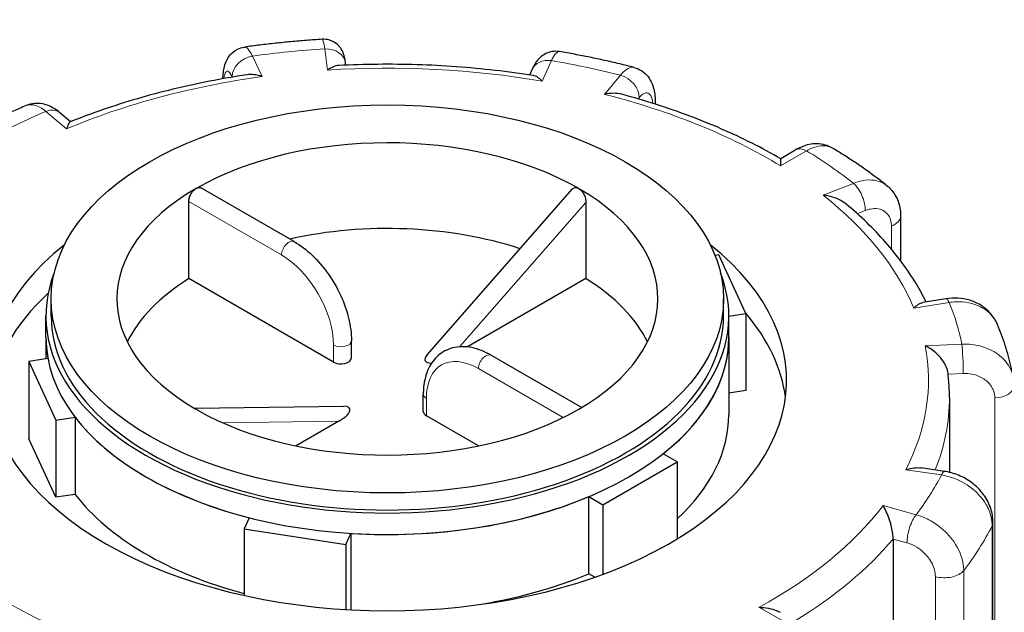
# Model space of a CAD drawing. Units: millimetres. Extents: x 0 to 11550, y 0 to 16335.
# Drawn here: x 3439 to 3532, y 12705 to 12761 of the extents above; entities that cross this region are included whole.
import ezdxf

# ---------------------------------------------------------------- set-up
doc = ezdxf.new("R2010")
doc.units = ezdxf.units.MM
doc.header["$LTSCALE"] = 55
doc.layers.add('Sichtbar (ISO)', color=7, linetype='Continuous', lineweight=25)
doc.layers.add('Tangential', color=7, linetype='Continuous', lineweight=9, true_color=0xbfbfbf)

msp = doc.modelspace()

# ---------------------------------------------------------------- linework, layer by layer
at = {"layer": 'Sichtbar (ISO)'}
for p, q in [((3469.679, 12756.92), (3469.658, 12757.088)), ((3487.411, 12756.534), (3487.167, 12755.984)), ((3499.119, 12753.44), (3499.119, 12753.211)), ((3443.465, 12751.532), (3442.43, 12752.414)), ((3512.501, 12748.859), (3511.07, 12748.015)), ((3464.761, 12740.121), (3455.929, 12745.22)), ((3477.423, 12729.341), (3491.263, 12745.135)), ((3454.729, 12736.593), (3454.729, 12743.942)), ((3492.532, 12743.85), (3492.532, 12736.593)), ((3522.488, 12742.558), (3522.488, 12738.29)), ((3505.178, 12738.857), (3504.817, 12738.801)), ((3507.766, 12733.28), (3505.178, 12738.857)), ((3468.504, 12728.64), (3454.729, 12736.593)), ((3492.532, 12736.593), (3481.258, 12730.084)), ((3441.631, 12733.029), (3441.631, 12734.662)), ((3505.631, 12733.029), (3505.631, 12734.662)), ((3526.79, 12734.667), (3524.587, 12734.312)), ((3506.131, 12733.027), (3507.766, 12733.28)), ((3507.766, 12733.28), (3507.766, 12725.932)), ((3441.131, 12730.988), (3441.131, 12733.029)), ((3506.131, 12730.988), (3506.131, 12733.029)), ((3441.131, 12730.988), (3441.131, 12728.949)), ((3470.211, 12729.049), (3470.211, 12730.682)), ((3506.131, 12730.988), (3506.131, 12723.639)), ((3441.318, 12728.978), (3439.495, 12728.696)), ((3439.495, 12728.696), (3439.495, 12721.347)), ((3439.495, 12728.696), (3442.083, 12723.119)), ((3483.5, 12729.302), (3492.129, 12724.32)), ((3507.766, 12725.932), (3506.131, 12725.679)), ((3477.05, 12723.946), (3477.05, 12725.579)), ((3527.131, 12725.272), (3527.131, 12718.15)), ((3455.256, 12724.247), (3469.475, 12724.439)), ((3442.083, 12723.119), (3443.906, 12723.401)), ((3442.083, 12723.119), (3442.083, 12715.77)), ((3443.906, 12723.401), (3443.906, 12716.052)), ((3469.014, 12723.015), (3464.946, 12720.666)), ((3482.315, 12720.666), (3477.343, 12723.537)), ((3442.083, 12715.77), (3439.495, 12721.347)), ((3494.137, 12715.066), (3501.208, 12719.149)), ((3501.208, 12719.149), (3499.873, 12719.919)), ((3501.208, 12719.149), (3501.208, 12711.811)), ((3526.663, 12718.239), (3524.444, 12718.568)), ((3443.906, 12716.052), (3442.083, 12715.77)), ((3492.802, 12708.488), (3492.802, 12715.836)), ((3492.802, 12715.836), (3494.137, 12715.066)), ((3494.137, 12715.066), (3494.137, 12708.435)), ((3460.489, 12713.826), (3460.001, 12712.774)), ((3460.001, 12712.774), (3460.001, 12706.426)), ((3460.001, 12712.774), (3469.66, 12711.28)), ((3531.277, 12684.44), (3531.277, 12713.38)), ((3469.66, 12711.28), (3470.149, 12712.332)), ((3470.149, 12712.332), (3470.149, 12705.058)), ((3521.771, 12711.797), (3521.771, 12681.586)), ((3469.66, 12711.28), (3469.66, 12705.086)), ((3493.372, 12708.159), (3492.802, 12708.488))]:
    msp.add_line(p, q, dxfattribs=at)
msp.add_ellipse((3473.631, 12734.662), major_axis=(-32, 0), ratio=0.57735, dxfattribs=at)
for centre, major_axis, ratio, start_param, end_param in [((3473.631, 12734.662), (-25.75, 0), 0.57735, 3.932008, 5.497787), ((3473.631, 12734.662), (-25.75, 0), 0.57735, 5.497787, 7.063566), ((3493.436, 12746.097), (-1.736, -0.801), 0.359911, 0.119311, 0.378422), ((3473.631, 12734.662), (25.75, 0), 0.57735, 5.497787, 7.063566), ((3473.631, 12726.497), (-25.75, 0), 0.57735, 4.198915, 5.081426), ((3473.631, 12726.905), (-38, 0), 0.57735, 5.654462, 10.053502), ((3473.631, 12733.029), (-32.5, 0), 0.57735, 6.062466, 9.645497), ((3473.631, 12726.497), (-25.75, 0), 0.57735, 5.536632, 6.005007), ((3473.631, 12726.497), (25.75, 0), 0.57735, 0.278178, 0.746553), ((3473.631, 12723.639), (-38, 0), 0.57735, 5.727294, 6.208684), ((3473.631, 12723.639), (38, 0), 0.57735, 0.074501, 0.454901), ((3473.631, 12733.029), (-32, 0), 0.57735, 0, 3.141593), ((3473.631, 12730.988), (-32.5, 0), 0.57735, 0, 0.10734), ((3473.631, 12730.988), (32.5, 0), 0.57735, 3.141593, 6.283185), ((3473.631, 12730.988), (32.5, 0), 0.57735, 5.652247, 6.283185), ((3469.211, 12729.049), (1, 0), 0.57735, 3.926991, 6.283185), ((3478.954, 12729.571), (-1.736, -0.801), 0.359911, 5.603308, 7.007875), ((3453.825, 12723.227), (1.736, 0.801), 0.359911, 0.119311, 0.378422), ((3473.631, 12734.662), (25.75, 0), 0.57735, 3.932008, 5.497787), ((3468.307, 12723.423), (1.736, 0.801), 0.359911, 4.961255, 6.963062), ((3478.05, 12723.946), (-1, 0), 0.57735, 0, 0.785398), ((3473.631, 12730.988), (-32.5, 0), 0.57735, 0.416259, 1.154537), ((3473.631, 12723.639), (32.5, 0), 0.57735, 5.725586, 6.283185), ((3473.631, 12723.639), (-32.5, 0), 0.57735, 0.416259, 1.138047), ((3473.631, 12730.988), (-32.5, 0), 0.57735, 1.463457, 2.201735), ((3473.631, 12723.639), (-32.5, 0), 0.57735, 1.826394, 2.201735)]:
    msp.add_ellipse(centre, major_axis=major_axis, ratio=ratio, start_param=start_param, end_param=end_param, dxfattribs=at)
for points, knots in [([(3738.442, 10188.904), (3715.264, 10202.286), (3692.934, 10220.305), (3645.828, 10268.659), (3622.551, 10299.393), (3567.337, 10384.016), (3536.073, 10444.877), (3444.453, 10648.385), (3388.242, 10813.675), (3294.388, 11084.565), (3255.306, 11196.121), (3161.977, 11424.71), (3110.317, 11527.575), (3002.631, 11683.628), (2953.544, 11739.742), (2834.653, 11849.058), (2766.451, 11896.816), (2623.491, 11986.695), (2549.752, 12028.436), (2382.804, 12131.263), (2309.391, 12182.492), (2196.774, 12283.834), (2161.402, 12321.194), (2086.178, 12401.523), (2049.653, 12440.985), (1949.57, 12534.209), (1895.87, 12578.41), (1757.705, 12686.944), (1676.887, 12746.993), (1570.665, 12835.906), (1535.223, 12867.735), (1492.495, 12913.547), (1478.812, 12929.507), (1456.663, 12960.444), (1447.134, 12976.076), (1440.345, 12992.226)], [0, 0, 0, 0, 9.833728, 9.833728, 21.44289, 21.44289, 40.263866, 40.263866, 80.981575, 80.981575, 108.129297, 108.129297, 141.517912, 141.517912, 165.978988, 165.978988, 194.538703, 194.538703, 222.333434, 222.333434, 257.520727, 257.520727, 279.166916, 279.166916, 302.881239, 302.881239, 327.473124, 327.473124, 359.664404, 359.664404, 376.962446, 376.962446, 384.853392, 384.853392, 391.638906, 391.638906, 391.638906, 391.638906]), ([(1652.477, 12920.07), (1716.743, 12859.945), (1800.134, 12796.572), (1931.568, 12695.094), (1983.164, 12654.975), (2112.894, 12545.747), (2160.208, 12496.87), (2254.593, 12396.269), (2295.039, 12352.032), (2390.408, 12266.321), (2437.158, 12230.18), (2580.108, 12133.367), (2673.191, 12081.187), (2854.319, 11970.957), (2942.236, 11912.265), (3082.78, 11776.458), (3134.553, 11712.13), (3233.097, 11555.46), (3278.509, 11461.778), (3361.589, 11255.514), (3395.773, 11159.035), (3486.697, 10897.271), (3542.873, 10730.107), (3638.157, 10513.438), (3673.981, 10442.765), (3732.443, 10355.73), (3753.146, 10328.906), (3797.739, 10282.568), (3820.665, 10263.907), (3844.508, 10250.141)], [0.052333, 0.052333, 0.052333, 0.052333, 28.574595, 28.574595, 44.569116, 44.569116, 71.066747, 71.066747, 93.925781, 93.925781, 113.590761, 113.590761, 144.191596, 144.191596, 177.243226, 177.243226, 201.619088, 201.619088, 228.235165, 228.235165, 249.004652, 249.004652, 283.854003, 283.854003, 302.088685, 302.088685, 310.847451, 310.847451, 319.483954, 319.483954, 319.483954, 319.483954]), ([(3680.524, 12747.283), (3670.572, 12753.028), (3660.591, 12758.703), (3640.563, 12769.908), (3630.516, 12775.437), (3610.352, 12786.346), (3600.235, 12791.726), (3579.922, 12802.332), (3569.726, 12807.558), (3549.25, 12817.85), (3538.969, 12822.917), (3528.642, 12827.902)], [64.166296, 64.166296, 64.166296, 64.166296, 68.912401, 68.912401, 73.658507, 73.658507, 78.404613, 78.404613, 83.150719, 83.150719, 87.896825, 87.896825, 87.896825, 87.896825]), ([(3469.658, 12757.088), (3469.647, 12757.174), (3469.636, 12757.255), (3469.612, 12757.414), (3469.599, 12757.491), (3469.568, 12757.651), (3469.551, 12757.733), (3469.507, 12757.889), (3469.489, 12757.947), (3469.427, 12758.121), (3469.386, 12758.244), (3469.198, 12758.534), (3469.14, 12758.615), (3468.989, 12758.785), (3468.906, 12758.868), (3468.628, 12759.087), (3468.39, 12759.234), (3467.872, 12759.373), (3467.647, 12759.398), (3467.424, 12759.384)], [0, 0, 0, 0, 0.0371116, 0.0371116, 0.0742231, 0.0742231, 0.1113347, 0.1113347, 0.1298905, 0.1298905, 0.1554332, 0.1554332, 0.1636166, 0.1636166, 0.1700641, 0.1700641, 0.1796657, 0.1796657, 0.1855579, 0.1855579, 0.1855579, 0.1855579]), ([(3457.975, 12755.631), (3457.978, 12755.736), (3457.983, 12755.838), (3458.004, 12756.128), (3458.025, 12756.313), (3458.093, 12756.693), (3458.138, 12756.888), (3458.301, 12757.333), (3458.412, 12757.591), (3458.829, 12758.078), (3459.054, 12758.281), (3459.56, 12758.534), (3459.791, 12758.609), (3460.027, 12758.642)], [0.0257759, 0.0257759, 0.0257759, 0.0257759, 0.0565194, 0.0565194, 0.1130387, 0.1130387, 0.1695581, 0.1695581, 0.2260775, 0.2260775, 0.2606121, 0.2606121, 0.2825968, 0.2825968, 0.2825968, 0.2825968]), ([(3467.424, 12759.384), (3466.926, 12759.353), (3466.429, 12759.319), (3465.437, 12759.242), (3464.942, 12759.2), (3463.953, 12759.108), (3463.46, 12759.059), (3462.475, 12758.952), (3461.984, 12758.895), (3461.003, 12758.774), (3460.514, 12758.71), (3460.027, 12758.642)], [2.6032296, 2.6032296, 2.6032296, 2.6032296, 2.6291469, 2.6291469, 2.6550642, 2.6550642, 2.6809815, 2.6809815, 2.7068988, 2.7068988, 2.732816, 2.732816, 2.732816, 2.732816]), ([(3490.017, 12758.211), (3489.785, 12758.251), (3489.546, 12758.249), (3489.098, 12758.179), (3488.895, 12758.108), (3488.514, 12757.925), (3488.355, 12757.809), (3488.056, 12757.553), (3487.94, 12757.415), (3487.748, 12757.161), (3487.674, 12757.043), (3487.543, 12756.812), (3487.487, 12756.7), (3487.427, 12756.569), (3487.419, 12756.552), (3487.411, 12756.534)], [0.2806954, 0.2806954, 0.2806954, 0.2806954, 0.3009649, 0.3009649, 0.3229914, 0.3229914, 0.350974, 0.350974, 0.3891091, 0.3891091, 0.4272442, 0.4272442, 0.4653792, 0.4653792, 0.4713708, 0.4713708, 0.4713708, 0.4713708]), ([(3497.105, 12756.71), (3496.643, 12756.828), (3496.179, 12756.943), (3495.246, 12757.164), (3494.777, 12757.271), (3493.836, 12757.479), (3493.363, 12757.579), (3492.413, 12757.772), (3491.936, 12757.865), (3490.979, 12758.043), (3490.499, 12758.129), (3490.017, 12758.211)], [2.0795711, 2.0795711, 2.0795711, 2.0795711, 2.1055023, 2.1055023, 2.1314334, 2.1314334, 2.1573645, 2.1573645, 2.1832957, 2.1832957, 2.2092268, 2.2092268, 2.2092268, 2.2092268]), ([(3468.995, 12756.888), (3468.842, 12756.88), (3468.68, 12756.841), (3468.324, 12756.703), (3468.127, 12756.595), (3467.93, 12756.459), (3467.928, 12756.457), (3467.926, 12756.456)], [-0.1704195, -0.1704195, -0.1704195, -0.1704195, -0.091473, -0.091473, 0, 0, 0.0009115, 0.0009115, 0.0009115, 0.0009115]), ([(3487.524, 12755.929), (3486.32, 12756.119), (3485.105, 12756.284), (3482.658, 12756.564), (3481.426, 12756.679), (3478.952, 12756.859), (3477.71, 12756.923), (3475.221, 12757.001), (3473.974, 12757.014), (3471.482, 12756.989), (3470.236, 12756.951), (3468.995, 12756.888)], [2.2289384, 2.2289384, 2.2289384, 2.2289384, 2.2999446, 2.2999446, 2.3709509, 2.3709509, 2.4419571, 2.4419571, 2.5129633, 2.5129633, 2.5839696, 2.5839696, 2.5839696, 2.5839696]), ([(3497.105, 12756.71), (3497.372, 12756.642), (3497.627, 12756.525), (3498.075, 12756.226), (3498.263, 12756.043), (3498.601, 12755.621), (3498.727, 12755.383), (3498.917, 12754.925), (3498.979, 12754.702), (3499.067, 12754.266), (3499.093, 12754.052), (3499.115, 12753.706), (3499.119, 12753.573), (3499.119, 12753.44)], [0.1975405, 0.1975405, 0.1975405, 0.1975405, 0.2346593, 0.2346593, 0.2750743, 0.2750743, 0.3277879, 0.3277879, 0.3825539, 0.3825539, 0.43732, 0.43732, 0.4713708, 0.4713708, 0.4713708, 0.4713708]), ([(3460.257, 12756.009), (3459.059, 12755.828), (3457.872, 12755.622), (3455.524, 12755.162), (3454.364, 12754.908), (3452.076, 12754.353), (3450.947, 12754.052), (3448.729, 12753.405), (3447.638, 12753.058), (3445.5, 12752.321), (3444.452, 12751.93), (3443.428, 12751.517)], [2.7524966, 2.7524966, 2.7524966, 2.7524966, 2.8229408, 2.8229408, 2.893385, 2.893385, 2.9638292, 2.9638292, 3.0342734, 3.0342734, 3.1047176, 3.1047176, 3.1047176, 3.1047176]), ([(3461.72, 12755.833), (3461.717, 12755.834), (3461.715, 12755.834), (3461.449, 12755.924), (3461.184, 12755.986), (3460.696, 12756.041), (3460.469, 12756.041), (3460.257, 12756.009)], [-0.7717538, -0.7717538, -0.7717538, -0.7717538, -0.7708423, -0.7708423, -0.6793693, -0.6793693, -0.5967989, -0.5967989, -0.5967989, -0.5967989]), ([(3488.367, 12755.396), (3488.366, 12755.397), (3488.364, 12755.399), (3488.213, 12755.553), (3488.061, 12755.679), (3487.779, 12755.853), (3487.647, 12755.909), (3487.524, 12755.929)], [-0.7717538, -0.7717538, -0.7717538, -0.7717538, -0.7708423, -0.7708423, -0.6793693, -0.6793693, -0.5964611, -0.5964611, -0.5964611, -0.5964611]), ([(3495.94, 12754.145), (3495.929, 12754.148), (3495.917, 12754.151), (3495.666, 12754.214), (3495.407, 12754.241), (3494.865, 12754.239), (3494.576, 12754.206), (3494.287, 12754.145), (3494.285, 12754.144), (3494.282, 12754.144)], [-0.1821475, -0.1821475, -0.1821475, -0.1821475, -0.1779636, -0.1779636, -0.091473, -0.091473, 0, 0, 0.0009115, 0.0009115, 0.0009115, 0.0009115]), ([(3511.07, 12748.015), (3510.188, 12748.525), (3509.277, 12749.016), (3507.401, 12749.959), (3506.436, 12750.411), (3504.457, 12751.273), (3503.443, 12751.683), (3501.37, 12752.461), (3500.311, 12752.829), (3498.154, 12753.52), (3497.056, 12753.844), (3495.94, 12754.145)], [1.7097966, 1.7097966, 1.7097966, 1.7097966, 1.7796311, 1.7796311, 1.8494655, 1.8494655, 1.9192999, 1.9192999, 1.9891344, 1.9891344, 2.0589688, 2.0589688, 2.0589688, 2.0589688]), ([(3439.246, 12753.072), (3438.832, 12752.897), (3438.42, 12752.719), (3437.605, 12752.356), (3437.201, 12752.171), (3436.4, 12751.795), (3436.003, 12751.604), (3435.218, 12751.215), (3434.828, 12751.017), (3434.058, 12750.615), (3433.677, 12750.411), (3433.3, 12750.204)], [3.1266813, 3.1266813, 3.1266813, 3.1266813, 3.1526689, 3.1526689, 3.1786564, 3.1786564, 3.204644, 3.204644, 3.2306316, 3.2306316, 3.2566192, 3.2566192, 3.2566192, 3.2566192]), ([(3442.43, 12752.414), (3442.288, 12752.535), (3442.136, 12752.649), (3441.806, 12752.861), (3441.628, 12752.958), (3441.236, 12753.123), (3441.021, 12753.191), (3440.553, 12753.277), (3440.298, 12753.293), (3439.771, 12753.245), (3439.5, 12753.179), (3439.246, 12753.072)], [0, 0, 0, 0, 0.0431731, 0.0431731, 0.0863461, 0.0863461, 0.1295192, 0.1295192, 0.1726923, 0.1726923, 0.2158654, 0.2158654, 0.2158654, 0.2158654]), ([(3443.428, 12751.517), (3443.419, 12751.514), (3443.41, 12751.509), (3443.355, 12751.468), (3443.306, 12751.392), (3443.205, 12751.175), (3443.152, 12751.028), (3443.1, 12750.854), (3443.099, 12750.852), (3443.099, 12750.85)], [-0.1945612, -0.1945612, -0.1945612, -0.1945612, -0.1779636, -0.1779636, -0.091473, -0.091473, 0, 0, 0.0009115, 0.0009115, 0.0009115, 0.0009115]), ([(3516.058, 12748.993), (3515.821, 12749.137), (3515.562, 12749.247), (3515.038, 12749.392), (3514.773, 12749.427), (3514.259, 12749.435), (3514.011, 12749.409), (3513.54, 12749.312), (3513.317, 12749.243), (3512.893, 12749.072), (3512.692, 12748.972), (3512.501, 12748.859)], [0.2318563, 0.2318563, 0.2318563, 0.2318563, 0.2797592, 0.2797592, 0.3276621, 0.3276621, 0.375565, 0.375565, 0.4234679, 0.4234679, 0.4713708, 0.4713708, 0.4713708, 0.4713708]), ([(3521.152, 12745.47), (3520.836, 12745.72), (3520.515, 12745.967), (3519.863, 12746.455), (3519.532, 12746.696), (3518.862, 12747.172), (3518.522, 12747.407), (3517.833, 12747.871), (3517.484, 12748.1), (3516.778, 12748.551), (3516.42, 12748.774), (3516.058, 12748.993)], [1.5556841, 1.5556841, 1.5556841, 1.5556841, 1.5817183, 1.5817183, 1.6077524, 1.6077524, 1.6337865, 1.6337865, 1.6598207, 1.6598207, 1.6858548, 1.6858548, 1.6858548, 1.6858548]), ([(3511.066, 12747.324), (3511.066, 12747.326), (3511.066, 12747.328), (3511.069, 12747.505), (3511.071, 12747.654), (3511.072, 12747.877), (3511.072, 12747.955), (3511.071, 12748.007), (3511.071, 12748.015), (3511.07, 12748.015)], [-0.7717538, -0.7717538, -0.7717538, -0.7717538, -0.7708423, -0.7708423, -0.6793693, -0.6793693, -0.5928787, -0.5928787, -0.557761, -0.557761, -0.557761, -0.557761]), ([(3521.152, 12745.47), (3521.333, 12745.326), (3521.5, 12745.164), (3521.795, 12744.812), (3521.923, 12744.622), (3522.139, 12744.226), (3522.226, 12744.021), (3522.362, 12743.606), (3522.41, 12743.395), (3522.473, 12742.975), (3522.488, 12742.765), (3522.488, 12742.558)], [0.2628308, 0.2628308, 0.2628308, 0.2628308, 0.3045388, 0.3045388, 0.3462468, 0.3462468, 0.3879548, 0.3879548, 0.4296628, 0.4296628, 0.4713708, 0.4713708, 0.4713708, 0.4713708]), ([(3454.729, 12743.942), (3454.729, 12744.044), (3454.746, 12744.164), (3454.816, 12744.409), (3454.868, 12744.533), (3454.99, 12744.752), (3455.068, 12744.862), (3455.24, 12745.048), (3455.334, 12745.123), (3455.423, 12745.174)], [0, 0, 0, 0, 0.0376727, 0.0376727, 0.0753455, 0.0753455, 0.1130182, 0.1130182, 0.1506909, 0.1506909, 0.1506909, 0.1506909]), ([(3455.423, 12745.174), (3455.511, 12745.226), (3455.607, 12745.259), (3455.784, 12745.275), (3455.865, 12745.257), (3455.929, 12745.22)], [0.45207279, 0.45207279, 0.45207279, 0.45207279, 0.48974552, 0.48974552, 0.52741825, 0.52741825, 0.52741825, 0.52741825]), ([(3491.264, 12745.134), (3491.285, 12745.158), (3491.307, 12745.179), (3491.394, 12745.242), (3491.474, 12745.269), (3491.621, 12745.266), (3491.684, 12745.252), (3491.747, 12745.227)], [0.06743999, 0.06743999, 0.06743999, 0.06743999, 0.08250564, 0.08250564, 0.12123379, 0.12123379, 0.14720005, 0.14720005, 0.14720005, 0.14720005]), ([(3491.93, 12745.122), (3491.989, 12745.076), (3492.048, 12745.021), (3492.187, 12744.864), (3492.262, 12744.751), (3492.387, 12744.516), (3492.442, 12744.375), (3492.515, 12744.1), (3492.532, 12743.965), (3492.532, 12743.85)], [0.4900496, 0.4900496, 0.4900496, 0.4900496, 0.5148194, 0.5148194, 0.5523352, 0.5523352, 0.5947938, 0.5947938, 0.6372523, 0.6372523, 0.6372523, 0.6372523]), ([(3517.3, 12743.695), (3517.15, 12743.82), (3516.982, 12743.932), (3516.555, 12744.165), (3516.284, 12744.274), (3515.716, 12744.443), (3515.414, 12744.502), (3515.11, 12744.532), (3515.107, 12744.533), (3515.104, 12744.533)], [-0.2393027, -0.2393027, -0.2393027, -0.2393027, -0.1779636, -0.1779636, -0.091473, -0.091473, 0, 0, 0.0009115, 0.0009115, 0.0009115, 0.0009115]), ([(3524.922, 12734.366), (3524.626, 12734.962), (3524.302, 12735.551), (3523.538, 12736.811), (3523.088, 12737.48), (3522.117, 12738.793), (3521.595, 12739.438), (3520.483, 12740.701), (3519.892, 12741.32), (3518.645, 12742.529), (3517.988, 12743.119), (3517.3, 12743.695)], [1.2045559, 1.2045559, 1.2045559, 1.2045559, 1.2616975, 1.2616975, 1.3285436, 1.3285436, 1.3953898, 1.3953898, 1.462236, 1.462236, 1.5290821, 1.5290821, 1.5290821, 1.5290821]), ([(3464.761, 12740.121), (3465.358, 12739.776), (3465.937, 12739.334), (3467.024, 12738.298), (3467.533, 12737.704), (3468.442, 12736.416), (3468.843, 12735.722), (3469.504, 12734.29), (3469.764, 12733.553), (3470.117, 12732.093), (3470.211, 12731.371), (3470.211, 12730.682)], [0, 0, 0, 0, 0.314159, 0.314159, 0.628319, 0.628319, 0.942478, 0.942478, 1.256637, 1.256637, 1.570796, 1.570796, 1.570796, 1.570796]), ([(3523.734, 12733.782), (3523.736, 12733.784), (3523.737, 12733.785), (3523.894, 12733.938), (3524.049, 12734.063), (3524.333, 12734.237), (3524.465, 12734.293), (3524.587, 12734.312)], [-0.7717538, -0.7717538, -0.7717538, -0.7717538, -0.7708423, -0.7708423, -0.6793693, -0.6793693, -0.5962783, -0.5962783, -0.5962783, -0.5962783]), ([(3531.695, 12732.233), (3531.537, 12732.61), (3531.318, 12732.961), (3530.788, 12733.575), (3530.477, 12733.837), (3529.804, 12734.259), (3529.442, 12734.419), (3528.698, 12734.644), (3528.315, 12734.708), (3527.549, 12734.75), (3527.166, 12734.728), (3526.79, 12734.667)], [0.0964153, 0.0964153, 0.0964153, 0.0964153, 0.1714064, 0.1714064, 0.2463975, 0.2463975, 0.3213886, 0.3213886, 0.3963797, 0.3963797, 0.4713708, 0.4713708, 0.4713708, 0.4713708]), ([(3533.234, 12727.115), (3533.17, 12727.464), (3533.097, 12727.811), (3532.937, 12728.503), (3532.849, 12728.848), (3532.658, 12729.534), (3532.556, 12729.876), (3532.335, 12730.556), (3532.217, 12730.894), (3531.967, 12731.566), (3531.835, 12731.901), (3531.695, 12732.233)], [1.0316862, 1.0316862, 1.0316862, 1.0316862, 1.0578847, 1.0578847, 1.0840833, 1.0840833, 1.1102818, 1.1102818, 1.1364804, 1.1364804, 1.1626789, 1.1626789, 1.1626789, 1.1626789]), ([(3483.5, 12729.302), (3482.903, 12729.647), (3482.287, 12729.895), (3481.049, 12730.145), (3480.424, 12730.145), (3479.334, 12729.86), (3478.863, 12729.613), (3478.086, 12728.936), (3477.778, 12728.513), (3477.295, 12727.499), (3477.142, 12726.892), (3477.06, 12726.029), (3477.05, 12725.805), (3477.05, 12725.579)], [0, 0, 0, 0, 0.314159, 0.314159, 0.628319, 0.628319, 0.897997, 0.897997, 1.163069, 1.163069, 1.467405, 1.467405, 1.570796, 1.570796, 1.570796, 1.570796]), ([(3526.98, 12727.671), (3526.968, 12727.772), (3526.944, 12727.877), (3526.851, 12728.175), (3526.761, 12728.367), (3526.506, 12728.795), (3526.327, 12729.023), (3525.941, 12729.432), (3525.732, 12729.615), (3525.29, 12729.941), (3525.055, 12730.082), (3524.818, 12730.197), (3524.816, 12730.198), (3524.814, 12730.199)], [-0.36469, -0.36469, -0.36469, -0.36469, -0.3287524, -0.3287524, -0.2640978, -0.2640978, -0.1779636, -0.1779636, -0.091473, -0.091473, 0, 0, 0.0009115, 0.0009115, 0.0009115, 0.0009115]), ([(3527.131, 12725.272), (3527.131, 12725.432), (3527.129, 12725.593), (3527.121, 12725.913), (3527.114, 12726.073), (3527.098, 12726.393), (3527.088, 12726.553), (3527.064, 12726.872), (3527.05, 12727.032), (3527.018, 12727.352), (3527, 12727.511), (3526.98, 12727.671)], [0.9250245, 0.9250245, 0.9250245, 0.9250245, 0.93949371, 0.93949371, 0.95396292, 0.95396292, 0.96843212, 0.96843212, 0.98290133, 0.98290133, 0.99737053, 0.99737053, 0.99737053, 0.99737053]), ([(3522.977, 12718.397), (3522.98, 12718.398), (3522.982, 12718.399), (3523.25, 12718.486), (3523.517, 12718.546), (3524.006, 12718.599), (3524.233, 12718.6), (3524.444, 12718.568)], [-0.7717538, -0.7717538, -0.7717538, -0.7717538, -0.7708423, -0.7708423, -0.6793693, -0.6793693, -0.5969693, -0.5969693, -0.5969693, -0.5969693]), ([(3531.277, 12713.38), (3531.277, 12713.84), (3531.199, 12714.292), (3530.903, 12715.185), (3530.673, 12715.621), (3530.105, 12716.404), (3529.767, 12716.752), (3529.016, 12717.351), (3528.603, 12717.602), (3527.727, 12717.995), (3527.265, 12718.137), (3526.749, 12718.226), (3526.706, 12718.233), (3526.663, 12718.239)], [0, 0, 0, 0, 0.0856996, 0.0856996, 0.1799738, 0.1799738, 0.2742479, 0.2742479, 0.3685221, 0.3685221, 0.4627962, 0.4627962, 0.4713708, 0.4713708, 0.4713708, 0.4713708]), ([(3521.771, 12711.797), (3521.771, 12711.95), (3521.759, 12712.119), (3521.71, 12712.504), (3521.671, 12712.715), (3521.56, 12713.2), (3521.481, 12713.468), (3521.312, 12713.963), (3521.219, 12714.193), (3521.023, 12714.617), (3520.917, 12714.812), (3520.811, 12714.979), (3520.81, 12714.981), (3520.809, 12714.982)], [-0.3854211, -0.3854211, -0.3854211, -0.3854211, -0.3287524, -0.3287524, -0.2640978, -0.2640978, -0.1779636, -0.1779636, -0.091473, -0.091473, 0, 0, 0.0009115, 0.0009115, 0.0009115, 0.0009115]), ([(3508.997, 12705.292), (3509.001, 12705.292), (3509.004, 12705.292), (3509.311, 12705.29), (3509.618, 12705.261), (3510.195, 12705.149), (3510.47, 12705.069), (3510.824, 12704.917), (3510.92, 12704.869), (3511.012, 12704.817)], [-0.7717538, -0.7717538, -0.7717538, -0.7717538, -0.7708423, -0.7708423, -0.6793693, -0.6793693, -0.5928787, -0.5928787, -0.5591113, -0.5591113, -0.5591113, -0.5591113])]:
    msp.add_open_spline(points, degree=3, knots=knots, dxfattribs=at)
at = {"layer": 'Tangential'}
for p, q in [((3467.673, 12758.473), (3467.926, 12756.456)), ((3461.72, 12755.833), (3460.778, 12757.78)), ((3488.367, 12755.396), (3489.238, 12757.354)), ((3458.852, 12755.837), (3458.875, 12755.788)), ((3495.81, 12755.963), (3494.282, 12754.144)), ((3497.507, 12753.704), (3497.609, 12753.826)), ((3441.133, 12752.524), (3443.099, 12750.85)), ((3511.066, 12747.324), (3513.517, 12748.769)), ((3518.003, 12745.668), (3515.104, 12744.533)), ((3454.729, 12743.942), (3463.554, 12738.847)), ((3480.482, 12730.099), (3492.532, 12743.85)), ((3518.356, 12742.778), (3519.125, 12743.079)), ((3521.61, 12741.602), (3521.61, 12739.402)), ((3523.734, 12733.782), (3527.108, 12734.326)), ((3528.307, 12730.345), (3524.814, 12730.199)), ((3468.504, 12730.273), (3468.504, 12728.64)), ((3482.293, 12728.028), (3490.369, 12723.365)), ((3527.001, 12727.499), (3528.451, 12727.56)), ((3477.343, 12723.537), (3477.343, 12725.17)), ((3531.445, 12725.235), (3531.445, 12697.475)), ((3457.96, 12722.865), (3469.014, 12723.015)), ((3522.977, 12718.397), (3526.369, 12717.894)), ((3523.96, 12714.1), (3520.809, 12714.982)), ((3531.196, 12713.055), (3531.196, 12683.661)), ((3521.771, 12711.797), (3523.088, 12711.428)), ((3528.49, 12679.4), (3528.49, 12708.794)), ((3525.789, 12708.223), (3525.789, 12680.462)), ((3508.997, 12705.292), (3511.5, 12703.877))]:
    msp.add_line(p, q, dxfattribs=at)
for centre, major_axis, ratio, start_param, end_param in [((3473.631, 12726.905), (-55, 0), 0.57735, 4.820913, 4.948253), ((3467.673, 12756.84), (1.985, 0.248), 0.814372, 0, 1.469197), ((3460.778, 12756.147), (-1.801, -0.871), 0.786427, 4.349014, 5.91981), ((3473.631, 12726.905), (51.5, 0), 0.57735, 1.280588, 1.681793), ((3489.238, 12755.721), (-1.827, 0.813), 0.790838, 5.050622, 6.283185), ((3473.631, 12726.905), (-55, 0), 0.57735, 4.297314, 4.424654), ((3473.631, 12726.905), (51.5, 0), 0.57735, 1.804187, 2.205392), ((3495.81, 12754.33), (-1.532, 1.286), 0.734697, 3.694401, 5.265197), ((3473.631, 12726.905), (51.5, 0), 0.57735, 0.75699, 1.158194), ((3497.119, 12753.44), (2, 0), 0.57735, 6.09338, 6.283185), ((3473.631, 12726.905), (-55, 0), 0.57735, 5.344512, 5.471852), ((3441.133, 12750.891), (1.297, 1.523), 0.675837, 0, 0.899996), ((3513.517, 12747.136), (-1.016, 1.723), 0.583344, 5.492514, 6.283185), ((3473.631, 12726.905), (-55, 0), 0.57735, 3.773715, 3.901055), ((3518.003, 12744.035), (-0.729, 1.862), 0.458161, 4.005418, 5.576215), ((3473.631, 12726.905), (51.5, 0), 0.57735, 0.233391, 0.634596), ((3520.488, 12742.558), (2, 0), 0.57735, 5.30814, 6.283185), ((3464.261, 12739.255), (0.5, 0.866), 0.57735, 0, 2.356194), ((3463.554, 12733.131), (3.5, -6.062), 0.57735, 0.785398, 2.356194), ((3527.108, 12732.693), (-0.318, 1.975), 0.219544, 5.64991, 6.283185), ((3473.631, 12726.905), (55, 0), 0.57735, 0.108524, 0.235864), ((3469.211, 12730.682), (1, 0), 0.57735, 3.926991, 6.283185), ((3528.307, 12728.712), (-0.083, 1.998), 0.058861, 4.095681, 5.666477), ((3482.293, 12722.313), (-3.5, 6.062), 0.57735, 5.497787, 7.068583), ((3483, 12728.436), (0.5, 0.866), 0.57735, 0, 2.356194), ((3473.631, 12726.905), (51.5, 0), 0.57735, 5.992977, 6.394182), ((3531.301, 12726.387), (2, 0), 0.57735, 4.784541, 6.283185), ((3478.05, 12725.579), (-1, 0), 0.57735, 0, 0.785398), ((3473.631, 12725.272), (53.5, 0), 0.57735, 6.057842, 6.283185), ((3526.369, 12716.261), (0.293, 1.978), 0.203083, 0, 0.63061), ((3473.631, 12726.905), (55, 0), 0.57735, 5.86811, 5.99545), ((3473.631, 12726.905), (-51.5, 0), 0.57735, 2.327786, 2.728991), ((3523.96, 12712.467), (0.539, 1.926), 0.356211, 0.666043, 2.23684), ((3473.631, 12722.823), (60, 0), 0.57735, 5.866228, 5.997333), ((3529.277, 12713.38), (2, 0), 0.57735, 5.997333, 6.283185), ((3473.631, 12725.272), (53.5, 0), 0.57735, 5.523984, 5.831739), ((3526.661, 12709.262), (2, 0), 0.57735, 4.260942, 5.866228), ((3473.631, 12726.905), (-51.5, 0), 0.57735, 0.75699, 1.158194)]:
    msp.add_ellipse(centre, major_axis=major_axis, ratio=ratio, start_param=start_param, end_param=end_param, dxfattribs=at)
for points, knots in [([(3512.402, 12826.946), (3559.814, 12804.083), (3606.319, 12779.452), (3698.16, 12727.095), (3743.491, 12699.367), (3858.094, 12625.179), (3926.856, 12576.79), (4015.31, 12510.744), (4035.245, 12495.607), (4055.17, 12480.25)], [-87.896825, -87.896825, -87.896825, -87.896825, -65.91473, -65.91473, -43.932635, -43.932635, -9.888348, -9.888348, 0.031555, 0.031555, 0.031555, 0.031555]), ([(3460.778, 12757.78), (3460.721, 12757.905), (3460.664, 12758.018), (3460.399, 12758.483), (3460.198, 12758.665), (3460.027, 12758.642)], [-0.4713708, -0.4713708, -0.4713708, -0.4713708, -0.4310701, -0.4310701, -0.2825968, -0.2825968, -0.2825968, -0.2825968]), ([(3467.424, 12759.384), (3467.437, 12759.385), (3467.45, 12759.376), (3467.503, 12759.3), (3467.546, 12759.164), (3467.617, 12758.82), (3467.645, 12758.66), (3467.673, 12758.473)], [-0.1855579, -0.1855579, -0.1855579, -0.1855579, -0.1520698, -0.1520698, -0.0584884, -0.0584884, 0, 0, 0, 0]), ([(3489.238, 12757.354), (3489.297, 12757.479), (3489.356, 12757.591), (3489.632, 12758.06), (3489.841, 12758.241), (3490.017, 12758.211)], [-0.4713708, -0.4713708, -0.4713708, -0.4713708, -0.4310707, -0.4310707, -0.2806954, -0.2806954, -0.2806954, -0.2806954]), ([(3497.105, 12756.71), (3497.021, 12756.732), (3496.931, 12756.735), (3496.645, 12756.688), (3496.436, 12756.577), (3496.085, 12756.277), (3495.947, 12756.133), (3495.81, 12755.963)], [-0.1975405, -0.1975405, -0.1975405, -0.1975405, -0.1520699, -0.1520699, -0.0584884, -0.0584884, 0, 0, 0, 0]), ([(3458.074, 12755.649), (3458.091, 12755.8), (3458.115, 12755.93), (3458.198, 12756.215), (3458.271, 12756.321), (3458.468, 12756.378), (3458.603, 12756.271), (3458.779, 12755.979), (3458.816, 12755.912), (3458.852, 12755.837)], [0.0809323, 0.0809323, 0.0809323, 0.0809323, 0.1517853, 0.1517853, 0.2732135, 0.2732135, 0.4310701, 0.4310701, 0.4713708, 0.4713708, 0.4713708, 0.4713708]), ([(3497.609, 12753.826), (3497.694, 12753.928), (3497.78, 12754.013), (3497.996, 12754.192), (3498.126, 12754.257), (3498.4, 12754.299), (3498.537, 12754.242), (3498.782, 12753.942), (3498.872, 12753.653), (3498.905, 12753.279)], [0, 0, 0, 0, 0.0584884, 0.0584884, 0.1520699, 0.1520699, 0.2737259, 0.2737259, 0.4272044, 0.4272044, 0.4272044, 0.4272044]), ([(3439.247, 12753.072), (3439.399, 12753.136), (3439.566, 12753.166), (3440.004, 12753.15), (3440.286, 12753.064), (3440.761, 12752.805), (3440.947, 12752.678), (3441.133, 12752.524)], [-0.2158654, -0.2158654, -0.2158654, -0.2158654, -0.1520716, -0.1520716, -0.0584891, -0.0584891, 0, 0, 0, 0]), ([(3513.517, 12748.769), (3513.676, 12748.86), (3513.835, 12748.939), (3514.609, 12749.262), (3515.202, 12749.316), (3515.822, 12749.118), (3515.944, 12749.062), (3516.058, 12748.993)], [-0.4713708, -0.4713708, -0.4713708, -0.4713708, -0.4310688, -0.4310688, -0.2732126, -0.2732126, -0.2318563, -0.2318563, -0.2318563, -0.2318563]), ([(3521.152, 12745.47), (3520.829, 12745.725), (3520.433, 12745.891), (3519.62, 12746.013), (3519.215, 12745.997), (3518.536, 12745.857), (3518.269, 12745.775), (3518.003, 12745.668)], [-0.2628308, -0.2628308, -0.2628308, -0.2628308, -0.1520716, -0.1520716, -0.0584891, -0.0584891, 0, 0, 0, 0]), ([(3519.125, 12743.079), (3519.287, 12743.142), (3519.448, 12743.19), (3519.86, 12743.271), (3520.105, 12743.278), (3520.625, 12743.197), (3520.885, 12743.079), (3521.357, 12742.662), (3521.531, 12742.319), (3521.603, 12741.814), (3521.61, 12741.709), (3521.61, 12741.602)], [0, 0, 0, 0, 0.0584891, 0.0584891, 0.1520716, 0.1520716, 0.2737289, 0.2737289, 0.4318833, 0.4318833, 0.4713708, 0.4713708, 0.4713708, 0.4713708]), ([(3527.108, 12734.326), (3527.324, 12734.359), (3527.541, 12734.379), (3528.595, 12734.42), (3529.403, 12734.257), (3530.588, 12733.661), (3531.021, 12733.3), (3531.481, 12732.669), (3531.601, 12732.457), (3531.695, 12732.233)], [-0.4713708, -0.4713708, -0.4713708, -0.4713708, -0.4310701, -0.4310701, -0.2732135, -0.2732135, -0.1517853, -0.1517853, -0.0964153, -0.0964153, -0.0964153, -0.0964153]), ([(3533.234, 12727.115), (3533.108, 12727.794), (3532.765, 12728.435), (3531.835, 12729.373), (3531.313, 12729.714), (3530.272, 12730.136), (3529.78, 12730.259), (3528.954, 12730.351), (3528.631, 12730.361), (3528.307, 12730.345)], [-0.4265405, -0.4265405, -0.4265405, -0.4265405, -0.2737257, -0.2737257, -0.1520698, -0.1520698, -0.0584884, -0.0584884, 0, 0, 0, 0]), ([(3528.451, 12727.56), (3528.646, 12727.568), (3528.84, 12727.561), (3529.336, 12727.501), (3529.632, 12727.425), (3530.258, 12727.167), (3530.571, 12726.96), (3531.141, 12726.382), (3531.35, 12725.98), (3531.437, 12725.45), (3531.445, 12725.343), (3531.445, 12725.235)], [0, 0, 0, 0, 0.0584884, 0.0584884, 0.1520698, 0.1520698, 0.2737257, 0.2737257, 0.4318783, 0.4318783, 0.4713708, 0.4713708, 0.4713708, 0.4713708]), ([(3526.369, 12717.894), (3526.585, 12717.86), (3526.801, 12717.814), (3527.854, 12717.528), (3528.661, 12717.115), (3529.843, 12716.154), (3530.275, 12715.659), (3530.834, 12714.719), (3531.008, 12714.289), (3531.165, 12713.589), (3531.196, 12713.32), (3531.196, 12713.055)], [-0.4713708, -0.4713708, -0.4713708, -0.4713708, -0.4310707, -0.4310707, -0.2732138, -0.2732138, -0.1517855, -0.1517855, -0.058379, -0.058379, 0, 0, 0, 0]), ([(3528.49, 12708.794), (3528.49, 12708.973), (3528.477, 12709.156), (3528.346, 12710.08), (3528.03, 12710.85), (3527.168, 12712.087), (3526.694, 12712.582), (3525.747, 12713.311), (3525.3, 12713.579), (3524.549, 12713.915), (3524.255, 12714.021), (3523.96, 12714.1)], [-0.4713708, -0.4713708, -0.4713708, -0.4713708, -0.4318787, -0.4318787, -0.2737259, -0.2737259, -0.1520699, -0.1520699, -0.0584884, -0.0584884, 0, 0, 0, 0]), ([(3523.088, 12711.428), (3523.263, 12711.379), (3523.439, 12711.314), (3523.886, 12711.109), (3524.153, 12710.946), (3524.718, 12710.504), (3525, 12710.205), (3525.514, 12709.459), (3525.703, 12708.995), (3525.781, 12708.44), (3525.789, 12708.33), (3525.789, 12708.223)], [0, 0, 0, 0, 0.0584884, 0.0584884, 0.1520699, 0.1520699, 0.2737259, 0.2737259, 0.4318787, 0.4318787, 0.4713708, 0.4713708, 0.4713708, 0.4713708])]:
    msp.add_open_spline(points, degree=3, knots=knots, dxfattribs=at)

doc.saveas('drawing.dxf')
